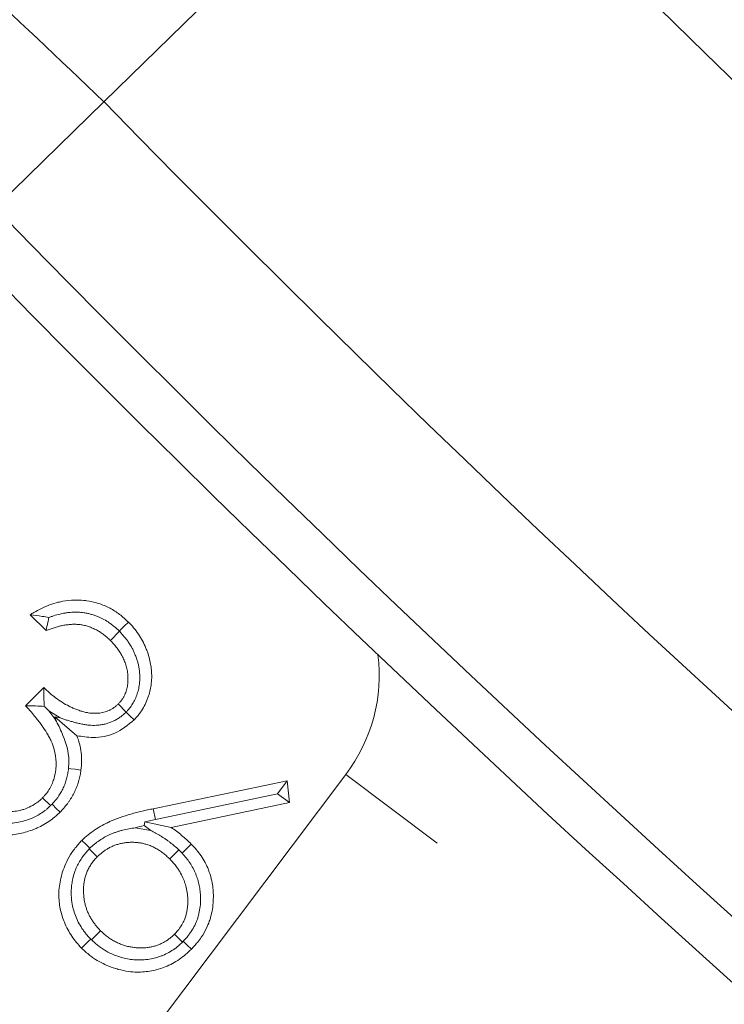
# Model space of a CAD drawing. Extents: x 537 to 2941, y -1242 to 1137.
# Drawn here: x 1182 to 1191, y -886 to -874 of the extents above; entities that cross this region are included whole.
import ezdxf

# ---------------------------------------------------------------- set-up
doc = ezdxf.new("R2010")
doc.units = 0
doc.header["$LTSCALE"] = 5

msp = doc.modelspace()

# ---------------------------------------------------------------- linework, layer by layer
at = {"color": 7, "linetype": 'Continuous', "lineweight": 18}
for p, q in [((1187.035, -871.276), (1183.105, -875.113)), ((1183.105, -875.113), (1181.803, -876.385)), ((1182.412, -881.439), (1182.222, -881.249)), ((1183.29, -881.447), (1183.182, -881.557)), ((1183.29, -881.447), (1183.288, -881.445)), ((1182.167, -882.337), (1182.385, -882.119)), ((1182.447, -882.4), (1182.582, -882.483)), ((1183.37, -882.413), (1183.276, -882.316)), ((1182.519, -882.471), (1182.781, -882.696)), ((1182.582, -882.483), (1182.519, -882.471)), ((1182.519, -882.471), (1182.537, -882.524)), ((1183.37, -882.413), (1183.37, -882.413)), ((1181.534, -889.093), (1185.999, -883.159)), ((1185.999, -883.159), (1187.09, -883.98)), ((1183.694, -883.569), (1185.295, -883.234)), ((1185.182, -883.392), (1185.295, -883.234)), ((1185.295, -883.234), (1185.326, -883.496)), ((1182.467, -883.532), (1182.371, -883.438)), ((1185.182, -883.392), (1183.721, -883.698)), ((1185.182, -883.392), (1185.326, -883.496)), ((1182.485, -883.514), (1182.467, -883.532)), ((1183.721, -883.698), (1183.694, -883.569)), ((1185.326, -883.496), (1183.909, -883.793)), ((1183.593, -883.725), (1183.721, -883.698)), ((1183.665, -883.83), (1183.479, -883.798)), ((1183.584, -883.771), (1183.593, -883.725)), ((1183.584, -883.771), (1183.665, -883.83)), ((1183.593, -883.725), (1183.909, -883.793)), ((1182.928, -884.051), (1182.936, -884.043)), ((1182.928, -884.051), (1183.023, -884.146)), ((1183.999, -884.061), (1183.891, -884.17)), ((1184.039, -884.102), (1183.999, -884.061)), ((1182.956, -885.138), (1183.065, -885.029)), ((1184.043, -885.166), (1183.948, -885.071)), ((1182.956, -885.138), (1182.946, -885.128)), ((1184.054, -885.154), (1184.043, -885.166))]:
    msp.add_line(p, q, dxfattribs=at)
at = {"color": 7, "linetype": 'Continuous', "lineweight": 18, "flags": 128}
for points in [[(1183.288, -881.445), (1183.311, -881.422), (1183.348, -881.385), (1183.397, -881.337)], [(1183.37, -882.413), (1183.379, -882.422), (1183.416, -882.459), (1183.465, -882.507)], [(1182.681, -883.087), (1182.71, -883.091), (1182.761, -883.098), (1182.83, -883.107)], [(1182.485, -883.514), (1182.495, -883.524), (1182.531, -883.561), (1182.58, -883.61)], [(1182.936, -884.043), (1182.926, -884.034), (1182.89, -883.997), (1182.84, -883.948)], [(1184.039, -884.102), (1184.087, -884.053), (1184.149, -883.992)], [(1182.946, -885.128), (1182.923, -885.151), (1182.886, -885.188), (1182.837, -885.237)], [(1184.054, -885.154), (1184.064, -885.164), (1184.101, -885.201), (1184.15, -885.25)]]:
    msp.add_lwpolyline(points, dxfattribs=at)
at = {"color": 7, "linetype": 'Continuous', "lineweight": 18}
for radius, start, end in [(137.797, 194.30513, 165.69487), (182.448, 224.32063, 349.64321), (185.102, 224.32063, 254.59095), (190.595, 224.32063, 247.64561), (192.416, 224.32063, 247.64561), (193, 224.32063, 247.57207)]:
    msp.add_arc((1319.465, -741.95), radius, start, end, dxfattribs=at)
msp.add_ellipse((1184.344, -881.981), major_axis=(2.049, 0.144), ratio=0.973793, start_param=5.581117, end_param=6.337745, dxfattribs=at)
for points, knots in [([(1151.459, -865.958), (1151.942, -865.849), (1153.394, -865.523), (1155.365, -865.241), (1157.313, -865.089), (1159.197, -865.025), (1161.52, -865.087), (1164.319, -865.399), (1166.643, -865.861), (1168.528, -866.363), (1170.482, -866.978), (1172.939, -867.946), (1175.8, -869.398), (1178.08, -870.856), (1180.578, -872.705), (1182.04, -874.098), (1183.105, -875.113)], [0, 0, 0, 0, 0.043075, 0.129632, 0.17314, 0.213233, 0.293743, 0.375403, 0.458246, 0.499867, 0.545279, 0.636577, 0.729574, 0.824329, 0.872007, 1, 1, 1, 1]), ([(1182.222, -881.249), (1182.236, -881.24), (1182.281, -881.213), (1182.358, -881.172), (1182.455, -881.13), (1182.541, -881.104), (1182.64, -881.081), (1182.743, -881.07), (1182.84, -881.074), (1182.924, -881.084), (1182.995, -881.099), (1183.076, -881.125), (1183.133, -881.149), (1183.207, -881.186), (1183.295, -881.242), (1183.363, -881.305), (1183.397, -881.337)], [0, 0, 0, 0, 0.040555, 0.121863, 0.204275, 0.288036, 0.330209, 0.442523, 0.528399, 0.55735, 0.641229, 0.698095, 0.755837, 0.784872, 0.891541, 1, 1, 1, 1]), ([(1182.447, -881.282), (1182.459, -881.278), (1182.496, -881.263), (1182.561, -881.244), (1182.627, -881.23), (1182.695, -881.22), (1182.746, -881.217), (1182.808, -881.219), (1182.857, -881.223), (1182.911, -881.233), (1182.955, -881.244), (1182.997, -881.258), (1183.048, -881.277), (1183.106, -881.305), (1183.161, -881.34), (1183.201, -881.369), (1183.241, -881.401), (1183.268, -881.426), (1183.288, -881.445)], [0, 0, 0, 0, 0.043787, 0.131831, 0.220757, 0.266066, 0.357192, 0.38936, 0.470339, 0.519315, 0.568995, 0.618878, 0.667057, 0.74804, 0.830353, 0.880149, 0.910039, 1, 1, 1, 1]), ([(1182.447, -881.282), (1182.42, -881.277), (1182.343, -881.264), (1182.269, -881.255), (1182.222, -881.249)], [0, 0, 0, 0, 0.3554385, 1, 1, 1, 1]), ([(1182.447, -881.282), (1182.442, -881.301), (1182.43, -881.353), (1182.419, -881.406), (1182.412, -881.439)], [0, 0, 0, 0, 0.3617764, 1, 1, 1, 1]), ([(1183.397, -881.337), (1183.418, -881.359), (1183.461, -881.404), (1183.518, -881.479), (1183.567, -881.561), (1183.601, -881.634), (1183.63, -881.707), (1183.651, -881.777), (1183.667, -881.856), (1183.674, -881.922), (1183.677, -881.994), (1183.672, -882.067), (1183.659, -882.147), (1183.642, -882.211), (1183.619, -882.275), (1183.589, -882.342), (1183.551, -882.405), (1183.508, -882.46), (1183.482, -882.489), (1183.465, -882.507)], [0, 0, 0, 0, 0.07139, 0.143454, 0.216611, 0.290616, 0.328587, 0.398067, 0.457838, 0.514669, 0.552681, 0.622435, 0.682707, 0.740169, 0.774543, 0.840754, 0.908151, 0.943947, 1, 1, 1, 1]), ([(1183.182, -881.557), (1183.169, -881.545), (1183.15, -881.527), (1183.124, -881.504), (1183.104, -881.488), (1183.083, -881.472), (1183.061, -881.458), (1183.039, -881.444), (1183.016, -881.431), (1182.993, -881.42), (1182.969, -881.409), (1182.945, -881.399), (1182.921, -881.39), (1182.896, -881.383), (1182.87, -881.376), (1182.845, -881.371), (1182.819, -881.367), (1182.793, -881.365), (1182.767, -881.363), (1182.741, -881.363), (1182.715, -881.364), (1182.689, -881.366), (1182.654, -881.371), (1182.611, -881.377), (1182.56, -881.389), (1182.51, -881.404), (1182.461, -881.421), (1182.428, -881.433), (1182.412, -881.439)], [0, 0, 0, 0, 0.062407, 0.093644, 0.124913, 0.156124, 0.187394, 0.218603, 0.249862, 0.281071, 0.312336, 0.343546, 0.374818, 0.406029, 0.43731, 0.468522, 0.499814, 0.531028, 0.562318, 0.593525, 0.624779, 0.655994, 0.68728, 0.749697, 0.812145, 0.874568, 0.937241, 1, 1, 1, 1]), ([(1183.37, -882.413), (1183.377, -882.405), (1183.398, -882.382), (1183.432, -882.342), (1183.459, -882.297), (1183.483, -882.249), (1183.504, -882.197), (1183.522, -882.131), (1183.531, -882.07), (1183.534, -882.014), (1183.533, -881.965), (1183.529, -881.916), (1183.522, -881.87), (1183.512, -881.826), (1183.499, -881.78), (1183.482, -881.735), (1183.463, -881.691), (1183.438, -881.64), (1183.408, -881.591), (1183.367, -881.533), (1183.33, -881.49), (1183.3, -881.458), (1183.29, -881.447)], [0, 0, 0, 0, 0.029807, 0.08696, 0.144837, 0.175405, 0.23796, 0.30111, 0.364995, 0.410133, 0.455744, 0.501592, 0.547929, 0.587306, 0.626815, 0.680213, 0.720502, 0.760916, 0.839805, 0.879355, 0.958447, 1, 1, 1, 1]), ([(1183.276, -882.316), (1183.284, -882.308), (1183.299, -882.292), (1183.32, -882.265), (1183.338, -882.237), (1183.353, -882.208), (1183.366, -882.179), (1183.375, -882.15), (1183.383, -882.12), (1183.388, -882.09), (1183.391, -882.06), (1183.392, -882.03), (1183.392, -881.999), (1183.39, -881.969), (1183.387, -881.939), (1183.382, -881.909), (1183.375, -881.879), (1183.367, -881.85), (1183.357, -881.821), (1183.346, -881.793), (1183.334, -881.765), (1183.32, -881.738), (1183.305, -881.711), (1183.288, -881.686), (1183.271, -881.661), (1183.253, -881.636), (1183.232, -881.611), (1183.208, -881.584), (1183.191, -881.566), (1183.182, -881.557)], [0, 0, 0, 0, 0.039468, 0.079128, 0.118627, 0.158369, 0.194138, 0.230168, 0.265928, 0.301865, 0.337622, 0.373532, 0.409279, 0.445026, 0.480869, 0.516618, 0.552467, 0.588215, 0.624058, 0.659805, 0.695552, 0.73139, 0.767137, 0.802956, 0.8387, 0.874497, 0.910242, 0.955099, 1, 1, 1, 1]), ([(1182.385, -882.119), (1182.407, -882.141), (1182.452, -882.184), (1182.526, -882.244), (1182.604, -882.298), (1182.675, -882.337), (1182.734, -882.365), (1182.781, -882.384), (1182.828, -882.401), (1182.874, -882.414), (1182.93, -882.425), (1182.984, -882.429), (1183.035, -882.427), (1183.082, -882.421), (1183.125, -882.41), (1183.166, -882.393), (1183.206, -882.373), (1183.243, -882.346), (1183.268, -882.324), (1183.276, -882.316)], [0, 0, 0, 0, 0.092675, 0.185572, 0.280044, 0.375253, 0.424973, 0.474804, 0.525072, 0.575554, 0.615044, 0.694763, 0.735154, 0.767774, 0.833688, 0.86708, 0.899838, 0.966333, 1, 1, 1, 1]), ([(1182.391, -882.345), (1182.389, -882.31), (1182.386, -882.235), (1182.385, -882.159), (1182.385, -882.119)], [0, 0, 0, 0, 0.470703, 1, 1, 1, 1]), ([(1182.371, -883.438), (1182.379, -883.429), (1182.403, -883.404), (1182.439, -883.358), (1182.469, -883.307), (1182.492, -883.255), (1182.514, -883.191), (1182.527, -883.124), (1182.532, -883.06), (1182.534, -882.979), (1182.517, -882.875), (1182.482, -882.776), (1182.45, -882.712), (1182.414, -882.65), (1182.372, -882.588), (1182.326, -882.525), (1182.284, -882.472), (1182.231, -882.409), (1182.191, -882.363), (1182.167, -882.337)], [0, 0, 0, 0, 0.028622, 0.0835649, 0.1394772, 0.1691064, 0.2193774, 0.3010879, 0.3321118, 0.3728355, 0.4968418, 0.581003, 0.6235642, 0.6665715, 0.7546798, 0.8014439, 0.8535262, 0.9161982, 1, 1, 1, 1]), ([(1182.391, -882.345), (1182.356, -882.343), (1182.282, -882.34), (1182.207, -882.338), (1182.167, -882.337)], [0, 0, 0, 0, 0.470624, 1, 1, 1, 1]), ([(1182.447, -882.4), (1182.438, -882.391), (1182.419, -882.372), (1182.4, -882.354), (1182.391, -882.345)], [0, 0, 0, 0, 0.499648, 1, 1, 1, 1]), ([(1182.537, -882.524), (1182.523, -882.503), (1182.494, -882.46), (1182.463, -882.42), (1182.447, -882.4)], [0, 0, 0, 0, 0.499623, 1, 1, 1, 1]), ([(1182.537, -882.524), (1182.564, -882.579), (1182.634, -882.724), (1182.693, -882.92), (1182.683, -883.054), (1182.681, -883.087)], [0, 0, 0, 0, 0.316287, 0.833577, 1, 1, 1, 1]), ([(1182.582, -882.483), (1182.596, -882.488), (1182.624, -882.498), (1182.668, -882.512), (1182.712, -882.525), (1182.758, -882.537), (1182.804, -882.549), (1182.851, -882.559), (1182.899, -882.567), (1182.961, -882.573), (1183.023, -882.572), (1183.084, -882.564), (1183.144, -882.551), (1183.201, -882.53), (1183.256, -882.502), (1183.296, -882.476), (1183.334, -882.446), (1183.358, -882.424), (1183.37, -882.413)], [0, 0, 0, 0, 0.0552281, 0.1105212, 0.1660374, 0.221644, 0.2783675, 0.3352453, 0.3925774, 0.4501571, 0.5571754, 0.6118687, 0.6669452, 0.7740621, 0.829149, 0.884704, 0.9421953, 1, 1, 1, 1]), ([(1183.465, -882.507), (1183.393, -882.567), (1183.25, -882.684), (1182.997, -882.73), (1182.845, -882.706), (1182.781, -882.696)], [0, 0, 0, 0, 0.377484, 0.736717, 1, 1, 1, 1]), ([(1182.781, -882.696), (1182.793, -882.729), (1182.816, -882.794), (1182.834, -882.897), (1182.841, -883.002), (1182.834, -883.072), (1182.83, -883.107)], [0, 0, 0, 0, 0.248751, 0.498071, 0.746791, 1, 1, 1, 1]), ([(1182.681, -883.087), (1182.68, -883.098), (1182.677, -883.119), (1182.672, -883.15), (1182.665, -883.181), (1182.655, -883.22), (1182.641, -883.267), (1182.618, -883.322), (1182.591, -883.375), (1182.562, -883.421), (1182.533, -883.46), (1182.508, -883.489), (1182.491, -883.507), (1182.485, -883.514)], [0, 0, 0, 0, 0.065847, 0.13185, 0.198005, 0.264361, 0.385714, 0.508266, 0.632602, 0.758184, 0.848567, 0.939331, 1, 1, 1, 1]), ([(1182.83, -883.107), (1182.827, -883.128), (1182.821, -883.169), (1182.807, -883.223), (1182.793, -883.268), (1182.778, -883.312), (1182.756, -883.364), (1182.73, -883.414), (1182.706, -883.453), (1182.687, -883.481), (1182.661, -883.518), (1182.626, -883.562), (1182.595, -883.594), (1182.58, -883.61)], [0, 0, 0, 0, 0.109734, 0.219989, 0.293777, 0.351763, 0.468226, 0.586354, 0.646081, 0.706085, 0.766178, 0.882906, 1, 1, 1, 1]), ([(1181.382, -883.347), (1181.396, -883.36), (1181.432, -883.395), (1181.492, -883.445), (1181.562, -883.494), (1181.626, -883.53), (1181.686, -883.557), (1181.743, -883.577), (1181.801, -883.591), (1181.861, -883.601), (1181.933, -883.607), (1182.014, -883.605), (1182.089, -883.593), (1182.161, -883.573), (1182.219, -883.549), (1182.269, -883.52), (1182.309, -883.494), (1182.341, -883.467), (1182.364, -883.446), (1182.371, -883.438)], [0, 0, 0, 0, 0.052311, 0.135652, 0.210901, 0.282415, 0.335704, 0.38935, 0.44419, 0.499445, 0.552745, 0.640918, 0.716317, 0.758297, 0.843302, 0.886465, 0.914682, 0.97145, 1, 1, 1, 1]), ([(1181.274, -883.456), (1181.302, -883.482), (1181.365, -883.541), (1181.469, -883.616), (1181.561, -883.664), (1181.632, -883.694), (1181.705, -883.718), (1181.796, -883.739), (1181.898, -883.748), (1181.99, -883.745), (1182.082, -883.733), (1182.153, -883.715), (1182.216, -883.694), (1182.27, -883.671), (1182.332, -883.638), (1182.382, -883.605), (1182.418, -883.577), (1182.443, -883.554), (1182.459, -883.539), (1182.467, -883.532)], [0, 0, 0, 0, 0.085804, 0.194985, 0.288516, 0.319225, 0.3694, 0.461587, 0.529149, 0.599363, 0.668676, 0.739102, 0.765093, 0.817404, 0.870379, 0.923999, 0.951029, 0.975502, 1, 1, 1, 1]), ([(1182.58, -883.61), (1182.569, -883.62), (1182.537, -883.65), (1182.481, -883.699), (1182.406, -883.749), (1182.339, -883.784), (1182.285, -883.809), (1182.231, -883.83), (1182.162, -883.852), (1182.078, -883.871), (1182.006, -883.882), (1181.906, -883.89), (1181.791, -883.885), (1181.68, -883.862), (1181.574, -883.831), (1181.462, -883.786), (1181.34, -883.714), (1181.241, -883.636), (1181.188, -883.586), (1181.161, -883.561)], [0, 0, 0, 0, 0.027851, 0.083654, 0.140348, 0.197997, 0.226986, 0.2539, 0.307976, 0.36285, 0.41851, 0.446477, 0.552921, 0.634616, 0.662185, 0.761466, 0.862465, 0.931048, 1, 1, 1, 1]), ([(1182.84, -883.948), (1182.852, -883.937), (1182.889, -883.903), (1182.953, -883.85), (1183.037, -883.795), (1183.111, -883.753), (1183.198, -883.712), (1183.298, -883.672), (1183.405, -883.639), (1183.493, -883.615), (1183.56, -883.599), (1183.627, -883.584), (1183.671, -883.574), (1183.694, -883.569)], [0, 0, 0, 0, 0.052232, 0.157002, 0.263355, 0.371121, 0.425243, 0.567604, 0.710625, 0.782893, 0.855206, 0.927598, 1, 1, 1, 1]), ([(1183.479, -883.798), (1183.454, -883.802), (1183.404, -883.809), (1183.34, -883.822), (1183.29, -883.836), (1183.252, -883.849), (1183.214, -883.862), (1183.167, -883.882), (1183.112, -883.91), (1183.05, -883.948), (1182.991, -883.993), (1182.954, -884.026), (1182.936, -884.043)], [0, 0, 0, 0, 0.128002, 0.257042, 0.321959, 0.387907, 0.45407, 0.520404, 0.638149, 0.75717, 0.877924, 1, 1, 1, 1]), ([(1183.479, -883.798), (1183.48, -883.798), (1183.515, -883.788), (1183.55, -883.78), (1183.584, -883.771)], [0, 0, 0, 0, 0.029185, 1, 1, 1, 1]), ([(1183.909, -883.793), (1183.93, -883.808), (1183.972, -883.839), (1184.055, -883.903), (1184.111, -883.956), (1184.149, -883.992)], [0, 0, 0, 0, 0.251903, 0.503863, 1, 1, 1, 1]), ([(1183.665, -883.83), (1183.675, -883.835), (1183.694, -883.845), (1183.723, -883.861), (1183.753, -883.877), (1183.782, -883.895), (1183.811, -883.913), (1183.84, -883.932), (1183.869, -883.952), (1183.906, -883.98), (1183.95, -884.015), (1183.983, -884.046), (1183.999, -884.061)], [0, 0, 0, 0, 0.082358, 0.164889, 0.247879, 0.330997, 0.415733, 0.500614, 0.585924, 0.671376, 0.835423, 1, 1, 1, 1]), ([(1182.837, -885.237), (1182.816, -885.214), (1182.774, -885.169), (1182.718, -885.096), (1182.67, -885.015), (1182.631, -884.932), (1182.602, -884.849), (1182.581, -884.766), (1182.568, -884.681), (1182.564, -884.606), (1182.567, -884.528), (1182.578, -884.446), (1182.597, -884.365), (1182.624, -884.283), (1182.66, -884.195), (1182.709, -884.108), (1182.759, -884.04), (1182.8, -883.993), (1182.827, -883.963), (1182.84, -883.948)], [0, 0, 0, 0, 0.063909, 0.128388, 0.193902, 0.260225, 0.318716, 0.377885, 0.437957, 0.498789, 0.534066, 0.602021, 0.670989, 0.707429, 0.781663, 0.869897, 0.916228, 0.95808, 1, 1, 1, 1]), ([(1182.928, -884.051), (1182.913, -884.068), (1182.882, -884.101), (1182.84, -884.156), (1182.804, -884.215), (1182.777, -884.27), (1182.749, -884.34), (1182.73, -884.41), (1182.718, -884.483), (1182.713, -884.544), (1182.713, -884.619), (1182.722, -884.703), (1182.743, -884.79), (1182.77, -884.869), (1182.807, -884.946), (1182.846, -885.008), (1182.882, -885.057), (1182.913, -885.093), (1182.935, -885.116), (1182.946, -885.128)], [0, 0, 0, 0, 0.056956, 0.114293, 0.172228, 0.230676, 0.268233, 0.359499, 0.413543, 0.454835, 0.511569, 0.601113, 0.666172, 0.737376, 0.808526, 0.881054, 0.92054, 0.960181, 1, 1, 1, 1]), ([(1183.891, -884.17), (1183.879, -884.158), (1183.853, -884.134), (1183.814, -884.1), (1183.771, -884.07), (1183.727, -884.043), (1183.688, -884.024), (1183.656, -884.01), (1183.625, -883.999), (1183.587, -883.988), (1183.542, -883.978), (1183.497, -883.973), (1183.451, -883.97), (1183.405, -883.971), (1183.359, -883.976), (1183.313, -883.984), (1183.269, -883.995), (1183.225, -884.01), (1183.183, -884.029), (1183.145, -884.05), (1183.111, -884.072), (1183.081, -884.095), (1183.051, -884.12), (1183.033, -884.138), (1183.023, -884.146)], [0, 0, 0, 0, 0.053533, 0.107149, 0.160728, 0.214302, 0.267872, 0.294642, 0.321465, 0.368739, 0.416363, 0.46362, 0.510875, 0.558388, 0.605648, 0.652902, 0.70016, 0.747733, 0.794995, 0.842257, 0.881308, 0.920566, 0.960251, 1, 1, 1, 1]), ([(1184.149, -883.992), (1184.17, -884.014), (1184.212, -884.059), (1184.268, -884.133), (1184.317, -884.213), (1184.351, -884.289), (1184.38, -884.37), (1184.399, -884.45), (1184.411, -884.538), (1184.414, -884.611), (1184.412, -884.688), (1184.404, -884.77), (1184.386, -884.852), (1184.362, -884.928), (1184.327, -885.01), (1184.279, -885.095), (1184.228, -885.163), (1184.187, -885.21), (1184.162, -885.237), (1184.15, -885.25)], [0, 0, 0, 0, 0.06527, 0.13121, 0.198177, 0.266068, 0.309182, 0.381783, 0.440907, 0.500699, 0.536881, 0.606499, 0.677154, 0.714559, 0.778703, 0.866556, 0.922694, 0.961319, 1, 1, 1, 1]), ([(1183.023, -884.146), (1183.017, -884.153), (1183.005, -884.165), (1182.988, -884.184), (1182.971, -884.205), (1182.956, -884.226), (1182.942, -884.248), (1182.928, -884.27), (1182.916, -884.293), (1182.902, -884.325), (1182.887, -884.363), (1182.874, -884.408), (1182.866, -884.453), (1182.861, -884.497), (1182.859, -884.542), (1182.861, -884.586), (1182.865, -884.631), (1182.871, -884.675), (1182.881, -884.719), (1182.894, -884.761), (1182.909, -884.803), (1182.928, -884.844), (1182.95, -884.883), (1182.974, -884.921), (1183.001, -884.958), (1183.032, -884.994), (1183.054, -885.017), (1183.065, -885.029)], [0, 0, 0, 0, 0.026445, 0.052901, 0.079456, 0.106087, 0.132539, 0.15905, 0.185505, 0.212032, 0.26497, 0.310353, 0.356108, 0.40147, 0.446843, 0.492463, 0.53782, 0.58318, 0.628544, 0.674119, 0.719484, 0.764857, 0.810478, 0.855836, 0.901205, 0.950547, 1, 1, 1, 1]), ([(1183.948, -885.071), (1183.961, -885.057), (1183.992, -885.025), (1184.024, -884.978), (1184.05, -884.934), (1184.068, -884.895), (1184.084, -884.852), (1184.096, -884.804), (1184.104, -884.755), (1184.109, -884.697), (1184.108, -884.628), (1184.098, -884.551), (1184.081, -884.478), (1184.056, -884.408), (1184.028, -884.351), (1183.999, -884.302), (1183.971, -884.26), (1183.935, -884.216), (1183.906, -884.185), (1183.891, -884.17)], [0, 0, 0, 0, 0.058481, 0.130924, 0.170845, 0.211167, 0.259263, 0.307809, 0.356923, 0.406741, 0.482173, 0.562472, 0.640331, 0.705083, 0.78526, 0.829383, 0.873854, 0.936776, 1, 1, 1, 1]), ([(1184.039, -884.102), (1184.056, -884.12), (1184.089, -884.156), (1184.133, -884.217), (1184.172, -884.281), (1184.203, -884.348), (1184.228, -884.417), (1184.245, -884.486), (1184.256, -884.557), (1184.261, -884.62), (1184.261, -884.688), (1184.254, -884.76), (1184.24, -884.832), (1184.223, -884.888), (1184.203, -884.94), (1184.172, -885.002), (1184.134, -885.06), (1184.095, -885.111), (1184.07, -885.138), (1184.054, -885.154)], [0, 0, 0, 0, 0.063355, 0.12717, 0.1916179, 0.2566402, 0.3172127, 0.3783433, 0.4401645, 0.5024947, 0.5397071, 0.6145291, 0.6901578, 0.728331, 0.763427, 0.8340715, 0.9055467, 0.9415745, 1, 1, 1, 1]), ([(1183.065, -885.029), (1183.077, -885.041), (1183.103, -885.065), (1183.143, -885.099), (1183.185, -885.129), (1183.222, -885.151), (1183.253, -885.167), (1183.277, -885.178), (1183.301, -885.188), (1183.333, -885.2), (1183.375, -885.213), (1183.426, -885.224), (1183.477, -885.231), (1183.529, -885.234), (1183.573, -885.234), (1183.607, -885.232), (1183.64, -885.228), (1183.679, -885.221), (1183.725, -885.209), (1183.768, -885.193), (1183.809, -885.174), (1183.847, -885.153), (1183.883, -885.128), (1183.916, -885.101), (1183.937, -885.081), (1183.948, -885.071)], [0, 0, 0, 0, 0.052916, 0.105922, 0.158885, 0.21183, 0.23829, 0.264797, 0.291224, 0.317702, 0.370959, 0.42385, 0.476723, 0.529594, 0.582471, 0.608898, 0.635376, 0.683044, 0.731049, 0.778712, 0.822987, 0.86757, 0.911842, 0.955812, 1, 1, 1, 1]), ([(1182.956, -885.138), (1182.97, -885.15), (1182.997, -885.176), (1183.052, -885.222), (1183.127, -885.272), (1183.213, -885.315), (1183.293, -885.343), (1183.367, -885.363), (1183.443, -885.375), (1183.51, -885.379), (1183.579, -885.378), (1183.646, -885.371), (1183.722, -885.354), (1183.781, -885.335), (1183.84, -885.311), (1183.9, -885.279), (1183.957, -885.241), (1184.004, -885.202), (1184.028, -885.18), (1184.043, -885.166)], [0, 0, 0, 0, 0.045791, 0.091652, 0.180711, 0.26712, 0.329624, 0.392688, 0.456477, 0.520864, 0.557681, 0.627449, 0.690057, 0.748764, 0.782, 0.849317, 0.917344, 0.951437, 1, 1, 1, 1]), ([(1184.15, -885.25), (1184.127, -885.271), (1184.082, -885.314), (1184.007, -885.372), (1183.925, -885.421), (1183.841, -885.461), (1183.757, -885.489), (1183.674, -885.51), (1183.588, -885.522), (1183.495, -885.525), (1183.391, -885.517), (1183.295, -885.497), (1183.218, -885.474), (1183.149, -885.448), (1183.069, -885.412), (1182.994, -885.367), (1182.933, -885.322), (1182.885, -885.281), (1182.853, -885.252), (1182.837, -885.237)], [0, 0, 0, 0, 0.063695, 0.127989, 0.193288, 0.259377, 0.31685, 0.37502, 0.434168, 0.494171, 0.565, 0.649209, 0.693306, 0.729985, 0.80055, 0.872107, 0.909953, 0.954929, 1, 1, 1, 1])]:
    msp.add_open_spline(points, degree=3, knots=knots, dxfattribs=at)

doc.saveas('drawing.dxf')
